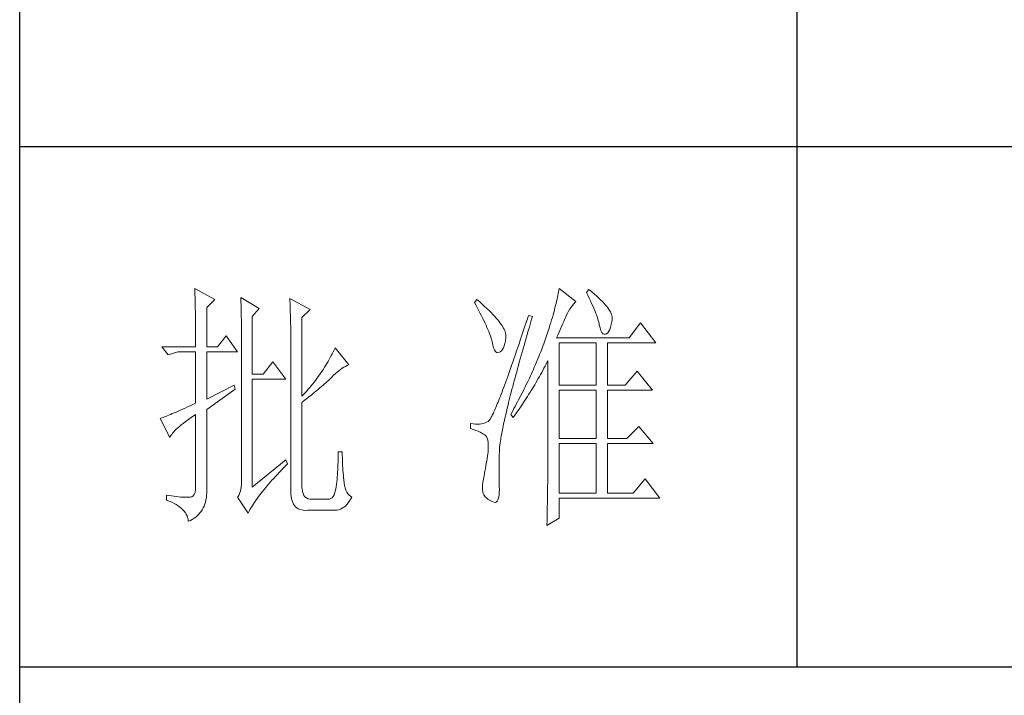
# Model space of a CAD drawing. Units: millimetres. Extents: x 92078 to 190012, y -106368 to 69787.
# Drawn here: x 95818 to 96027, y 37488 to 37632 of the extents above; entities that cross this region are included whole.
import ezdxf

# ---------------------------------------------------------------- set-up
doc = ezdxf.new("R2010")
doc.units = ezdxf.units.MM
doc.header["$LTSCALE"] = 0.25
doc.layers.get('0').update_dxf_attribs({"lineweight": 30})
doc.layers.add('轮廓线', color=7, linetype='Continuous', lineweight=30)

# ---------------------------------------------------------------- blocks, each defined once
blk = doc.blocks.new('A3')
for p, q in [((3400.05, -1395), (3400.05, 1395)), ((3550.01, -279.77), (3550.01, -781.03)), ((3750, -680.78), (3400.05, -680.78)), ((3400.05, -781.03), (3750, -781.03))]:
    blk.add_line(p, q)
at = {"layer": '轮廓线', "color": 7, "lineweight": 0}
for p, q in [((3433.84, -708.05), (3433.85, -708.48)), ((3437.72, -710.19), (3433.84, -708.05)), ((3433.85, -708.48), (3433.86, -708.9)), ((3504.06, -708.37), (3504.01, -708.7)), ((3504.11, -708.05), (3504.06, -708.37)), ((3507.37, -710.58), (3504.11, -708.05)), ((3509.86, -708.25), (3509.4, -708.83)), ((3509.98, -708.34), (3509.86, -708.25)), ((3510.49, -708.76), (3509.98, -708.34)), ((3433.86, -708.9), (3433.87, -709.33)), ((3433.87, -709.33), (3433.88, -709.77)), ((3433.88, -709.77), (3433.9, -710.21)), ((3433.9, -710.21), (3433.9, -710.66)), ((3436.17, -711.75), (3437.72, -710.19)), ((3442.7, -709.8), (3442.72, -710.25)), ((3446.27, -711.94), (3442.7, -709.8)), ((3442.72, -710.25), (3442.73, -710.71)), ((3452.18, -710), (3452.2, -710.48)), ((3456.07, -712.14), (3452.18, -710)), ((3452.2, -710.48), (3452.22, -710.97)), ((3488.25, -710.19), (3487.79, -710.78)), ((3488.82, -710.68), (3488.25, -710.19)), ((3503.73, -710.14), (3503.64, -710.54)), ((3503.81, -709.76), (3503.73, -710.14)), ((3503.89, -709.4), (3503.81, -709.76)), ((3503.95, -709.04), (3503.89, -709.4)), ((3504.01, -708.7), (3503.95, -709.04)), ((3509.4, -708.83), (3509.67, -709.39)), ((3509.67, -709.39), (3509.92, -709.92)), ((3509.92, -709.92), (3510.17, -710.44)), ((3510.17, -710.44), (3510.39, -710.94)), ((3510.96, -709.17), (3510.49, -708.76)), ((3511.41, -709.56), (3510.96, -709.17)), ((3511.82, -709.95), (3511.41, -709.56)), ((3512.2, -710.32), (3511.82, -709.95)), ((3512.55, -710.68), (3512.2, -710.32)), ((3433.9, -710.66), (3433.91, -711.11)), ((3433.91, -711.11), (3433.92, -711.57)), ((3433.92, -711.57), (3433.93, -712.03)), ((3433.93, -712.03), (3433.94, -712.51)), ((3436.17, -719.33), (3436.17, -711.75)), ((3442.73, -710.71), (3442.75, -711.17)), ((3442.75, -711.17), (3442.76, -711.63)), ((3442.76, -711.63), (3442.78, -712.1)), ((3442.78, -712.1), (3442.79, -712.57)), ((3444.87, -713.5), (3446.27, -711.94)), ((3452.22, -710.97), (3452.24, -711.45)), ((3452.24, -711.45), (3452.26, -711.93)), ((3452.26, -711.93), (3452.31, -713.86)), ((3454.51, -713.69), (3456.07, -712.14)), ((3487.79, -710.78), (3488.09, -711.33)), ((3488.09, -711.33), (3488.38, -711.86)), ((3488.38, -711.86), (3488.65, -712.38)), ((3488.65, -712.38), (3488.91, -712.88)), ((3489.3, -711.1), (3488.82, -710.68)), ((3489.76, -711.52), (3489.3, -711.1)), ((3490.19, -711.92), (3489.76, -711.52)), ((3490.6, -712.31), (3490.19, -711.92)), ((3490.99, -712.69), (3490.6, -712.31)), ((3503.21, -712.24), (3503.09, -712.7)), ((3503.33, -711.8), (3503.21, -712.24)), ((3503.44, -711.36), (3503.33, -711.8)), ((3503.55, -710.94), (3503.44, -711.36)), ((3503.64, -710.54), (3503.55, -710.94)), ((3505.94, -712.43), (3506.18, -712.03)), ((3506.18, -712.03), (3506.42, -711.67)), ((3506.42, -711.67), (3506.68, -711.33)), ((3506.68, -711.33), (3506.94, -711.01)), ((3506.94, -711.01), (3507.22, -710.73)), ((3507.22, -710.73), (3507.37, -710.58)), ((3510.39, -710.94), (3510.61, -711.42)), ((3510.61, -711.42), (3510.8, -711.88)), ((3510.8, -711.88), (3510.99, -712.33)), ((3510.99, -712.33), (3511.16, -712.75)), ((3512.88, -711.03), (3512.55, -710.68)), ((3513.17, -711.36), (3512.88, -711.03)), ((3513.43, -711.69), (3513.17, -711.36)), ((3513.66, -712), (3513.43, -711.69)), ((3513.85, -712.3), (3513.66, -712)), ((3514.02, -712.59), (3513.85, -712.3)), ((3433.94, -712.51), (3433.95, -712.98)), ((3433.95, -712.98), (3433.96, -713.47)), ((3433.96, -713.47), (3433.96, -713.95)), ((3433.96, -713.95), (3433.96, -714.45)), ((3442.79, -712.57), (3442.8, -713.04)), ((3442.8, -713.04), (3442.81, -713.52)), ((3442.81, -713.52), (3442.82, -714.01)), ((3442.82, -714.01), (3442.83, -714.5)), ((3444.87, -724.58), (3444.87, -713.5)), ((3452.31, -713.86), (3452.31, -714.35)), ((3454.51, -728.86), (3454.51, -713.69)), ((3488.91, -712.88), (3489.16, -713.37)), ((3489.16, -713.37), (3489.4, -713.84)), ((3489.4, -713.84), (3489.62, -714.3)), ((3489.62, -714.3), (3489.83, -714.74)), ((3491.34, -713.06), (3490.99, -712.69)), ((3491.68, -713.42), (3491.34, -713.06)), ((3491.99, -713.77), (3491.68, -713.42)), ((3492.28, -714.11), (3491.99, -713.77)), ((3492.54, -714.44), (3492.28, -714.11)), ((3497.93, -714.13), (3497.66, -714.94)), ((3498.2, -713.31), (3497.93, -714.13)), ((3498.98, -713.5), (3498.2, -713.31)), ((3498.6, -714.77), (3498.82, -714.02)), ((3498.82, -714.02), (3498.98, -713.5)), ((3502.67, -714.15), (3502.51, -714.66)), ((3502.82, -713.66), (3502.67, -714.15)), ((3502.96, -713.17), (3502.82, -713.66)), ((3503.09, -712.7), (3502.96, -713.17)), ((3505.01, -714.45), (3505.17, -714.06)), ((3505.17, -714.06), (3505.34, -713.69)), ((3505.34, -713.69), (3505.5, -713.33)), ((3505.5, -713.33), (3505.51, -713.31)), ((3505.51, -713.31), (3505.72, -712.85)), ((3505.72, -712.85), (3505.94, -712.43)), ((3511.16, -712.75), (3511.31, -713.16)), ((3511.31, -713.16), (3511.45, -713.54)), ((3511.45, -713.54), (3511.57, -713.91)), ((3511.57, -713.91), (3511.68, -714.26)), ((3511.68, -714.26), (3511.77, -714.6)), ((3514.15, -712.87), (3514.02, -712.59)), ((3514.26, -713.14), (3514.15, -712.87)), ((3514.33, -713.39), (3514.26, -713.14)), ((3514.3, -714.49), (3514.37, -714.08)), ((3514.38, -713.63), (3514.33, -713.39)), ((3514.37, -714.08), (3514.39, -713.86)), ((3514.39, -713.86), (3514.38, -713.63)), ((3433.96, -714.45), (3433.97, -714.95)), ((3433.97, -714.95), (3433.97, -715.45)), ((3433.97, -715.45), (3433.98, -715.96)), ((3433.98, -715.96), (3433.98, -716.48)), ((3442.83, -714.5), (3442.83, -714.99)), ((3442.83, -714.99), (3442.84, -715.49)), ((3442.84, -715.49), (3442.84, -715.99)), ((3442.84, -715.99), (3442.85, -716.49)), ((3452.31, -714.35), (3452.32, -714.83)), ((3452.32, -714.83), (3452.33, -715.31)), ((3452.33, -715.31), (3452.33, -716.28)), ((3489.83, -714.74), (3490.03, -715.17)), ((3490.03, -715.17), (3490.21, -715.58)), ((3490.21, -715.58), (3490.38, -715.98)), ((3490.38, -715.98), (3490.54, -716.36)), ((3492.78, -714.76), (3492.54, -714.44)), ((3493, -715.07), (3492.78, -714.76)), ((3493.19, -715.37), (3493, -715.07)), ((3493.36, -715.66), (3493.19, -715.37)), ((3493.5, -715.94), (3493.36, -715.66)), ((3493.62, -716.2), (3493.5, -715.94)), ((3493.71, -716.46), (3493.62, -716.2)), ((3497.4, -715.73), (3497.14, -716.51)), ((3497.66, -714.94), (3497.4, -715.73)), ((3498.17, -716.24), (3498.39, -715.51)), ((3498.39, -715.51), (3498.6, -714.77)), ((3502.19, -715.72), (3502.01, -716.27)), ((3502.36, -715.18), (3502.19, -715.72)), ((3502.51, -714.66), (3502.36, -715.18)), ((3504.06, -716.61), (3504.26, -716.15)), ((3504.26, -716.15), (3504.46, -715.7)), ((3504.46, -715.7), (3504.65, -715.27)), ((3504.65, -715.27), (3504.83, -714.85)), ((3504.83, -714.85), (3505.01, -714.45)), ((3511.77, -714.6), (3511.85, -714.91)), ((3511.85, -714.91), (3511.88, -715.06)), ((3511.88, -715.06), (3512.03, -715.68)), ((3512.03, -715.68), (3512.2, -716.17)), ((3512.2, -716.17), (3512.38, -716.54)), ((3513.71, -716.31), (3513.89, -715.96)), ((3513.89, -715.96), (3514.05, -715.54)), ((3514.05, -715.54), (3514.19, -715.05)), ((3514.19, -715.05), (3514.3, -714.49)), ((3519.81, -714.67), (3517.64, -717.58)), ((3522.77, -718.56), (3519.81, -714.67)), ((3433.98, -716.48), (3433.99, -717)), ((3433.99, -717), (3433.99, -717.53)), ((3433.99, -717.53), (3433.99, -718.06)), ((3433.99, -718.06), (3433.99, -719.33)), ((3439.9, -717.19), (3438.19, -719.33)), ((3442.08, -720.3), (3439.9, -717.19)), ((3442.85, -716.49), (3442.85, -717)), ((3442.85, -717), (3442.85, -717.52)), ((3442.85, -717.52), (3442.85, -744.22)), ((3452.33, -716.28), (3452.33, -716.76)), ((3452.33, -716.76), (3452.34, -717)), ((3452.34, -717), (3452.34, -746.75)), ((3490.54, -716.36), (3490.68, -716.73)), ((3490.68, -716.73), (3490.81, -717.08)), ((3490.81, -717.08), (3490.93, -717.41)), ((3490.93, -717.41), (3491.03, -717.73)), ((3491.03, -717.73), (3491.12, -718.03)), ((3491.12, -718.03), (3491.2, -718.32)), ((3493.78, -716.71), (3493.71, -716.46)), ((3493.77, -718.14), (3493.84, -717.55)), ((3493.83, -716.95), (3493.78, -716.71)), ((3493.85, -717.17), (3493.83, -716.95)), ((3493.84, -717.55), (3493.85, -717.39)), ((3493.85, -717.39), (3493.85, -717.17)), ((3496.63, -718.01), (3496.39, -718.73)), ((3496.89, -717.27), (3496.63, -718.01)), ((3497.14, -716.51), (3496.89, -717.27)), ((3497.56, -718.36), (3497.76, -717.66)), ((3497.76, -717.66), (3497.97, -716.96)), ((3497.97, -716.96), (3498.17, -716.24)), ((3501.44, -717.99), (3501.31, -718.36)), ((3501.63, -717.4), (3501.44, -717.99)), ((3501.82, -716.83), (3501.63, -717.4)), ((3502.01, -716.27), (3501.82, -716.83)), ((3503.64, -717.58), (3503.86, -717.09)), ((3517.64, -717.58), (3503.64, -717.58)), ((3503.86, -717.09), (3504.06, -716.61)), ((3512.38, -716.54), (3512.59, -716.79)), ((3512.59, -716.79), (3512.82, -716.91)), ((3512.82, -716.91), (3513.06, -716.9)), ((3513.06, -716.9), (3513.28, -716.81)), ((3513.28, -716.81), (3513.51, -716.6)), ((3513.51, -716.6), (3513.71, -716.31)), ((3427.46, -719.33), (3428.7, -720.89)), ((3427.46, -719.33), (3433.99, -719.33)), ((3436.17, -719.33), (3438.19, -719.33)), ((3460.72, -719.9), (3460.54, -720.28)), ((3460.89, -719.52), (3460.72, -719.9)), ((3463.53, -722.83), (3460.89, -719.52)), ((3491.2, -718.32), (3491.2, -718.36)), ((3491.2, -718.36), (3491.33, -718.99)), ((3491.33, -718.99), (3491.48, -719.51)), ((3491.48, -719.51), (3491.65, -719.92)), ((3491.65, -719.92), (3491.84, -720.22)), ((3493, -720.11), (3493.22, -719.85)), ((3493.22, -719.85), (3493.4, -719.52)), ((3493.4, -719.52), (3493.55, -719.13)), ((3493.55, -719.13), (3493.68, -718.67)), ((3493.68, -718.67), (3493.77, -718.14)), ((3496.15, -719.44), (3495.92, -720.13)), ((3496.39, -718.73), (3496.15, -719.44)), ((3496.99, -720.38), (3497.17, -719.72)), ((3497.17, -719.72), (3497.36, -719.04)), ((3497.36, -719.04), (3497.56, -718.36)), ((3500.7, -719.98), (3500.54, -720.39)), ((3500.86, -719.58), (3500.7, -719.98)), ((3501.01, -719.17), (3500.86, -719.58)), ((3501.16, -718.77), (3501.01, -719.17)), ((3501.31, -718.36), (3501.16, -718.77)), ((3504.11, -726.72), (3504.11, -718.56)), ((3504.11, -718.56), (3511.26, -718.56)), ((3511.26, -718.56), (3511.26, -726.72)), ((3513.44, -726.72), (3513.44, -718.56)), ((3513.44, -718.56), (3522.77, -718.56)), ((3428.7, -720.89), (3430.57, -720.3)), ((3430.57, -720.3), (3433.99, -720.3)), ((3433.99, -720.3), (3433.99, -730.22)), ((3436.17, -729.44), (3436.17, -720.3)), ((3436.17, -720.3), (3442.08, -720.3)), ((3459.76, -721.78), (3459.55, -722.15)), ((3459.96, -721.41), (3459.76, -721.78)), ((3460.16, -721.03), (3459.96, -721.41)), ((3460.35, -720.66), (3460.16, -721.03)), ((3460.54, -720.28), (3460.35, -720.66)), ((3491.84, -720.22), (3492.05, -720.4)), ((3492.05, -720.4), (3492.27, -720.48)), ((3492.27, -720.48), (3492.52, -720.43)), ((3492.52, -720.43), (3492.76, -720.3)), ((3492.76, -720.3), (3493, -720.11)), ((3495.46, -721.46), (3495.24, -722.1)), ((3495.68, -720.8), (3495.46, -721.46)), ((3495.92, -720.13), (3495.68, -720.8)), ((3496.44, -722.31), (3496.62, -721.67)), ((3496.62, -721.67), (3496.8, -721.03)), ((3496.8, -721.03), (3496.99, -720.38)), ((3500.04, -721.62), (3499.7, -722.44)), ((3500.21, -721.21), (3500.04, -721.62)), ((3500.37, -720.8), (3500.21, -721.21)), ((3500.54, -720.39), (3500.37, -720.8)), ((3448.92, -722.25), (3447.05, -724.58)), ((3451.4, -725.55), (3448.92, -722.25)), ((3458.65, -723.62), (3458.41, -723.99)), ((3458.88, -723.26), (3458.65, -723.62)), ((3459.11, -722.89), (3458.88, -723.26)), ((3459.34, -722.52), (3459.11, -722.89)), ((3459.55, -722.15), (3459.34, -722.52)), ((3461.63, -723.94), (3461.96, -723.69)), ((3461.96, -723.69), (3462.29, -723.47)), ((3462.29, -723.47), (3462.62, -723.27)), ((3462.62, -723.27), (3462.94, -723.09)), ((3462.94, -723.09), (3463.26, -722.94)), ((3463.26, -722.94), (3463.53, -722.83)), ((3494.81, -723.33), (3494.6, -723.92)), ((3495.02, -722.72), (3494.81, -723.33)), ((3495.24, -722.1), (3495.02, -722.72)), ((3495.94, -724.14), (3496.1, -723.54)), ((3496.1, -723.54), (3496.27, -722.93)), ((3496.27, -722.93), (3496.44, -722.31)), ((3499.16, -723.68), (3498.97, -724.09)), ((3499.34, -723.27), (3499.16, -723.68)), ((3499.52, -722.85), (3499.34, -723.27)), ((3499.7, -722.44), (3499.52, -722.85)), ((3500.77, -724.27), (3501.2, -723.47)), ((3501.2, -723.47), (3501.41, -723.06)), ((3501.41, -723.06), (3501.62, -722.66)), ((3501.62, -722.66), (3501.83, -722.25)), ((3501.83, -722.25), (3501.93, -722.05)), ((3501.93, -722.05), (3501.93, -744.47)), ((3447.05, -724.58), (3444.87, -724.58)), ((3444.87, -746.36), (3444.87, -725.55)), ((3444.87, -725.55), (3451.4, -725.55)), ((3457.39, -725.44), (3457.12, -725.79)), ((3457.65, -725.08), (3457.39, -725.44)), ((3457.91, -724.72), (3457.65, -725.08)), ((3458.16, -724.35), (3457.91, -724.72)), ((3458.41, -723.99), (3458.16, -724.35)), ((3459.63, -725.79), (3459.86, -725.57)), ((3459.86, -725.57), (3460.07, -725.36)), ((3460.07, -725.36), (3460.27, -725.16)), ((3460.27, -725.16), (3460.61, -724.82)), ((3460.61, -724.82), (3460.95, -724.5)), ((3460.95, -724.5), (3461.29, -724.21)), ((3461.29, -724.21), (3461.63, -723.94)), ((3494.01, -725.58), (3493.82, -726.1)), ((3494.2, -725.04), (3494.01, -725.58)), ((3494.4, -724.49), (3494.2, -725.04)), ((3494.6, -723.92), (3494.4, -724.49)), ((3495.47, -725.87), (3495.62, -725.31)), ((3495.62, -725.31), (3495.78, -724.73)), ((3495.78, -724.73), (3495.94, -724.14)), ((3498.4, -725.34), (3498, -726.17)), ((3498.59, -724.92), (3498.4, -725.34)), ((3498.78, -724.51), (3498.59, -724.92)), ((3498.97, -724.09), (3498.78, -724.51)), ((3499.65, -726.24), (3500.11, -725.46)), ((3500.11, -725.46), (3500.33, -725.06)), ((3500.33, -725.06), (3500.55, -724.67)), ((3500.55, -724.67), (3500.77, -724.27)), ((3519.19, -724), (3516.86, -726.72)), ((3522.15, -727.69), (3519.19, -724)), ((3441.45, -726.72), (3436.17, -729.44)), ((3436.17, -731.39), (3441.61, -727.5)), ((3441.61, -727.5), (3441.45, -726.72)), ((3455.67, -727.58), (3455.36, -727.93)), ((3455.97, -727.22), (3455.67, -727.58)), ((3456.27, -726.87), (3455.97, -727.22)), ((3456.56, -726.51), (3456.27, -726.87)), ((3456.84, -726.16), (3456.56, -726.51)), ((3457.12, -725.79), (3456.84, -726.16)), ((3457.31, -727.81), (3457.65, -727.53)), ((3457.65, -727.53), (3457.97, -727.25)), ((3457.97, -727.25), (3458.29, -726.99)), ((3458.29, -726.99), (3458.59, -726.73)), ((3458.59, -726.73), (3458.87, -726.48)), ((3458.87, -726.48), (3459.14, -726.24)), ((3459.14, -726.24), (3459.39, -726.01)), ((3459.39, -726.01), (3459.63, -725.79)), ((3493.28, -727.55), (3493.12, -728)), ((3493.46, -727.08), (3493.28, -727.55)), ((3493.64, -726.6), (3493.46, -727.08)), ((3493.82, -726.1), (3493.64, -726.6)), ((3494.9, -728.04), (3495.03, -727.51)), ((3495.03, -727.51), (3495.18, -726.97)), ((3495.18, -726.97), (3495.32, -726.43)), ((3495.32, -726.43), (3495.47, -725.87)), ((3497.39, -727.43), (3496.97, -728.27)), ((3497.6, -727.01), (3497.39, -727.43)), ((3497.8, -726.59), (3497.6, -727.01)), ((3498, -726.17), (3497.8, -726.59)), ((3498.73, -727.78), (3499.19, -727.02)), ((3499.19, -727.02), (3499.43, -726.63)), ((3499.43, -726.63), (3499.65, -726.24)), ((3504.11, -726.72), (3511.26, -726.72)), ((3513.44, -726.72), (3516.86, -726.72)), ((3455.05, -728.28), (3454.51, -728.86)), ((3454.96, -729.68), (3455.38, -729.35)), ((3455.36, -727.93), (3455.05, -728.28)), ((3455.38, -729.35), (3455.8, -729.03)), ((3455.8, -729.03), (3456.2, -728.71)), ((3456.2, -728.71), (3456.58, -728.4)), ((3456.58, -728.4), (3456.95, -728.1)), ((3456.95, -728.1), (3457.31, -727.81)), ((3492.64, -729.25), (3492.48, -729.64)), ((3492.79, -728.86), (3492.64, -729.25)), ((3492.95, -728.44), (3492.79, -728.86)), ((3493.12, -728), (3492.95, -728.44)), ((3494.51, -729.55), (3494.64, -729.05)), ((3494.64, -729.05), (3494.76, -728.55)), ((3494.76, -728.55), (3494.9, -728.04)), ((3496.75, -728.69), (3496.31, -729.54)), ((3496.97, -728.27), (3496.75, -728.69)), ((3497.53, -729.67), (3497.77, -729.3)), ((3497.77, -729.3), (3498.01, -728.92)), ((3498.01, -728.92), (3498.25, -728.55)), ((3498.25, -728.55), (3498.49, -728.17)), ((3498.49, -728.17), (3498.73, -727.78)), ((3504.11, -737.03), (3504.11, -727.69)), ((3504.11, -727.69), (3511.26, -727.69)), ((3511.26, -727.69), (3511.26, -737.03)), ((3513.44, -737.03), (3513.44, -727.69)), ((3513.44, -727.69), (3522.15, -727.69)), ((3431.49, -731.34), (3431.05, -731.54)), ((3431.95, -731.14), (3431.49, -731.34)), ((3432.43, -730.92), (3431.95, -731.14)), ((3432.93, -730.7), (3432.43, -730.92)), ((3433.45, -730.46), (3432.93, -730.7)), ((3433.99, -730.22), (3433.45, -730.46)), ((3436.17, -746.55), (3436.17, -731.39)), ((3454.51, -730.03), (3454.96, -729.68)), ((3454.51, -746.36), (3454.51, -730.03)), ((3491.8, -731.3), (3491.68, -731.58)), ((3491.93, -731), (3491.8, -731.3)), ((3492.06, -730.68), (3491.93, -731)), ((3492.2, -730.35), (3492.06, -730.68)), ((3492.34, -730), (3492.2, -730.35)), ((3492.48, -729.64), (3492.34, -730)), ((3494.05, -731.41), (3494.16, -730.96)), ((3494.16, -730.96), (3494.27, -730.5)), ((3494.27, -730.5), (3494.39, -730.03)), ((3494.39, -730.03), (3494.51, -729.55)), ((3495.4, -731.24), (3495.17, -731.66)), ((3495.63, -730.81), (3495.4, -731.24)), ((3495.86, -730.39), (3495.63, -730.81)), ((3496.09, -729.96), (3495.86, -730.39)), ((3496.03, -731.87), (3496.53, -731.14)), ((3496.31, -729.54), (3496.09, -729.96)), ((3496.53, -731.14), (3496.78, -730.78)), ((3496.78, -730.78), (3497.04, -730.41)), ((3497.04, -730.41), (3497.28, -730.04)), ((3497.28, -730.04), (3497.53, -729.67)), ((3427.28, -733.09), (3427.15, -733.14)), ((3427.15, -733.14), (3429.02, -736.83)), ((3427.49, -733.01), (3427.28, -733.09)), ((3427.72, -732.93), (3427.49, -733.01)), ((3427.96, -732.84), (3427.72, -732.93)), ((3428.23, -732.73), (3427.96, -732.84)), ((3428.51, -732.62), (3428.23, -732.73)), ((3428.81, -732.49), (3428.51, -732.62)), ((3429.14, -732.36), (3428.81, -732.49)), ((3429.48, -732.21), (3429.14, -732.36)), ((3429.85, -732.06), (3429.48, -732.21)), ((3430.23, -731.9), (3429.85, -732.06)), ((3430.63, -731.72), (3430.23, -731.9)), ((3431.05, -731.54), (3430.63, -731.72)), ((3432.42, -733.46), (3432.88, -733.13)), ((3432.88, -733.13), (3433.37, -732.79)), ((3433.37, -732.79), (3433.88, -732.43)), ((3433.88, -732.43), (3433.99, -732.36)), ((3433.99, -732.36), (3433.99, -746.36)), ((3490.87, -733.2), (3490.78, -733.33)), ((3490.95, -733.06), (3490.87, -733.2)), ((3491.04, -732.9), (3490.95, -733.06)), ((3491.14, -732.72), (3491.04, -732.9)), ((3491.23, -732.53), (3491.14, -732.72)), ((3491.34, -732.32), (3491.23, -732.53)), ((3491.45, -732.09), (3491.34, -732.32)), ((3491.56, -731.84), (3491.45, -732.09)), ((3491.68, -731.58), (3491.56, -731.84)), ((3493.56, -733.51), (3493.65, -733.11)), ((3493.65, -733.11), (3493.75, -732.7)), ((3493.75, -732.7), (3493.84, -732.28)), ((3493.84, -732.28), (3493.95, -731.85)), ((3493.95, -731.85), (3494.05, -731.41)), ((3494.93, -732.09), (3494.78, -732.36)), ((3494.78, -732.36), (3495.25, -732.94)), ((3495.17, -731.66), (3494.93, -732.09)), ((3495.25, -732.94), (3495.77, -732.23)), ((3495.77, -732.23), (3496.03, -731.87)), ((3430.25, -735.23), (3430.54, -734.96)), ((3430.54, -734.96), (3430.86, -734.68)), ((3430.86, -734.68), (3431.2, -734.39)), ((3431.2, -734.39), (3431.58, -734.09)), ((3431.58, -734.09), (3431.98, -733.78)), ((3431.98, -733.78), (3432.42, -733.46)), ((3487.01, -734.11), (3487.01, -735.08)), ((3487.08, -734.12), (3487.01, -734.11)), ((3487.01, -735.08), (3487.55, -735.26)), ((3487.54, -734.19), (3487.08, -734.12)), ((3487.98, -734.23), (3487.54, -734.19)), ((3488.4, -734.24), (3487.98, -734.23)), ((3488.79, -734.22), (3488.4, -734.24)), ((3489.16, -734.18), (3488.79, -734.22)), ((3489.51, -734.1), (3489.16, -734.18)), ((3489.84, -734), (3489.51, -734.1)), ((3490.14, -733.88), (3489.84, -734)), ((3490.43, -733.72), (3490.14, -733.88)), ((3490.45, -733.71), (3490.43, -733.72)), ((3490.51, -733.66), (3490.45, -733.71)), ((3490.57, -733.61), (3490.51, -733.66)), ((3490.64, -733.53), (3490.57, -733.61)), ((3490.71, -733.44), (3490.64, -733.53)), ((3490.78, -733.33), (3490.71, -733.44)), ((3493.18, -735.33), (3493.25, -734.99)), ((3493.25, -734.99), (3493.32, -734.63)), ((3493.32, -734.63), (3493.4, -734.27)), ((3493.4, -734.27), (3493.48, -733.89)), ((3493.48, -733.89), (3493.56, -733.51)), ((3519.5, -734.69), (3517.17, -737.03)), ((3522.3, -738), (3519.5, -734.69)), ((3429.02, -736.83), (3429.11, -736.63)), ((3429.11, -736.63), (3429.23, -736.43)), ((3429.23, -736.43), (3429.37, -736.21)), ((3429.37, -736.21), (3429.55, -735.98)), ((3429.55, -735.98), (3429.76, -735.74)), ((3429.76, -735.74), (3429.99, -735.49)), ((3429.99, -735.49), (3430.25, -735.23)), ((3487.55, -735.26), (3488.04, -735.43)), ((3488.04, -735.43), (3488.48, -735.61)), ((3488.48, -735.61), (3488.88, -735.79)), ((3488.88, -735.79), (3489.23, -735.96)), ((3489.23, -735.96), (3489.53, -736.14)), ((3489.53, -736.14), (3489.78, -736.31)), ((3489.78, -736.31), (3489.98, -736.49)), ((3489.98, -736.49), (3490.12, -736.64)), ((3490.12, -736.64), (3490.25, -736.97)), ((3490.25, -736.97), (3490.35, -737.35)), ((3492.85, -737.17), (3492.89, -736.89)), ((3492.89, -736.89), (3492.94, -736.6)), ((3492.94, -736.6), (3492.99, -736.3)), ((3492.99, -736.3), (3493.05, -735.99)), ((3493.05, -735.99), (3493.11, -735.67)), ((3493.11, -735.67), (3493.18, -735.33)), ((3504.11, -737.03), (3511.26, -737.03)), ((3513.44, -737.03), (3517.17, -737.03)), ((3490.35, -737.35), (3490.42, -737.79)), ((3490.42, -737.79), (3490.46, -738.27)), ((3490.46, -738.8), (3490.44, -739.38)), ((3490.46, -738.27), (3490.46, -738.8)), ((3492.62, -739.03), (3492.64, -738.84)), ((3492.64, -738.84), (3492.65, -738.63)), ((3492.65, -738.63), (3492.68, -738.42)), ((3492.68, -738.42), (3492.7, -738.19)), ((3492.7, -738.19), (3492.73, -737.95)), ((3492.73, -737.95), (3492.76, -737.7)), ((3492.76, -737.7), (3492.8, -737.44)), ((3492.8, -737.44), (3492.85, -737.17)), ((3504.11, -747.52), (3504.11, -738)), ((3504.11, -738), (3511.26, -738)), ((3511.26, -738), (3511.26, -747.52)), ((3513.44, -747.52), (3513.44, -738)), ((3513.44, -738), (3522.3, -738)), ((3461.5, -740.57), (3461.49, -741.07)), ((3461.51, -740.06), (3461.5, -740.57)), ((3462.29, -739.55), (3461.51, -739.55)), ((3461.51, -739.55), (3461.51, -740.06)), ((3462.29, -739.71), (3462.29, -739.55)), ((3462.29, -740.23), (3462.29, -739.71)), ((3462.3, -740.73), (3462.29, -740.23)), ((3462.32, -741.23), (3462.3, -740.73)), ((3490.22, -740.89), (3490.15, -741.35)), ((3490.3, -740.44), (3490.22, -740.89)), ((3490.36, -739.99), (3490.3, -740.44)), ((3490.43, -739.55), (3490.36, -739.99)), ((3490.44, -739.38), (3490.43, -739.55)), ((3492.56, -741.23), (3492.57, -740.66)), ((3492.57, -740.66), (3492.59, -740.09)), ((3492.59, -740.09), (3492.6, -739.55)), ((3492.6, -739.55), (3492.61, -739.39)), ((3492.61, -739.22), (3492.62, -739.03)), ((3492.61, -739.39), (3492.61, -739.22)), ((3451.4, -741.11), (3444.87, -746.36)), ((3450.49, -743.15), (3450.88, -742.74)), ((3450.88, -742.74), (3451.27, -742.34)), ((3451.27, -742.34), (3451.68, -741.93)), ((3451.71, -741.89), (3451.4, -741.11)), ((3451.68, -741.93), (3451.71, -741.89)), ((3461.44, -742.54), (3461.42, -743.02)), ((3461.46, -742.05), (3461.44, -742.54)), ((3461.48, -741.56), (3461.46, -742.05)), ((3461.49, -741.07), (3461.48, -741.56)), ((3462.33, -741.72), (3462.32, -741.23)), ((3462.36, -742.21), (3462.33, -741.72)), ((3462.38, -742.69), (3462.36, -742.21)), ((3462.42, -743.16), (3462.38, -742.69)), ((3489.91, -742.78), (3489.82, -743.28)), ((3489.99, -742.3), (3489.91, -742.78)), ((3490.07, -741.82), (3489.99, -742.3)), ((3490.15, -741.35), (3490.07, -741.82)), ((3492.53, -742.3), (3492.54, -741.77)), ((3492.53, -742.82), (3492.53, -742.3)), ((3492.54, -741.77), (3492.56, -741.23)), ((3442.85, -744.22), (3442.87, -744.83)), ((3448.72, -745.07), (3449.06, -744.69)), ((3449.06, -744.69), (3449.4, -744.32)), ((3449.4, -744.32), (3449.76, -743.93)), ((3449.76, -743.93), (3450.12, -743.54)), ((3450.12, -743.54), (3450.49, -743.15)), ((3461.32, -744.44), (3461.28, -744.9)), ((3461.36, -743.97), (3461.32, -744.44)), ((3461.39, -743.5), (3461.36, -743.97)), ((3461.42, -743.02), (3461.39, -743.5)), ((3462.46, -743.63), (3462.42, -743.16)), ((3462.5, -744.09), (3462.46, -743.63)), ((3462.54, -744.55), (3462.5, -744.09)), ((3462.6, -745), (3462.54, -744.55)), ((3489.65, -744.22), (3489.52, -744.86)), ((3489.73, -743.78), (3489.65, -744.22)), ((3489.82, -743.28), (3489.73, -743.78)), ((3492.53, -743.32), (3492.53, -742.82)), ((3492.53, -744.27), (3492.53, -743.32)), ((3492.53, -744.72), (3492.53, -744.27)), ((3501.93, -744.47), (3501.93, -744.74)), ((3433.99, -746.36), (3433.96, -746.93)), ((3436.17, -747), (3436.17, -746.55)), ((3442.78, -746.42), (3442.7, -746.87)), ((3442.84, -745.93), (3442.78, -746.42)), ((3442.87, -745.4), (3442.84, -745.93)), ((3442.87, -744.83), (3442.87, -745.4)), ((3447.2, -746.86), (3447.48, -746.51)), ((3447.48, -746.51), (3447.78, -746.16)), ((3447.78, -746.16), (3448.08, -745.8)), ((3448.08, -745.8), (3448.4, -745.44)), ((3448.4, -745.44), (3448.72, -745.07)), ((3454.53, -746.75), (3454.51, -746.36)), ((3461.12, -746.41), (3461.01, -746.97)), ((3461.2, -745.77), (3461.12, -746.41)), ((3461.24, -745.36), (3461.2, -745.77)), ((3461.28, -744.9), (3461.24, -745.36)), ((3462.64, -745.55), (3462.6, -745)), ((3462.73, -746.08), (3462.64, -745.55)), ((3462.84, -746.56), (3462.73, -746.08)), ((3462.98, -746.98), (3462.84, -746.56)), ((3489.36, -745.98), (3489.34, -746.47)), ((3489.34, -746.47), (3489.35, -746.9)), ((3489.42, -745.45), (3489.36, -745.98)), ((3489.52, -744.86), (3489.42, -745.45)), ((3492.54, -745.16), (3492.53, -744.72)), ((3492.55, -745.58), (3492.54, -745.16)), ((3492.57, -745.98), (3492.55, -745.58)), ((3492.58, -746.37), (3492.57, -745.98)), ((3492.6, -746.75), (3492.58, -746.37)), ((3501.91, -746.5), (3501.9, -746.93)), ((3501.92, -745.7), (3501.91, -746.08)), ((3501.91, -746.08), (3501.91, -746.5)), ((3501.93, -745.03), (3501.92, -745.35)), ((3501.92, -745.35), (3501.92, -745.7)), ((3501.93, -744.74), (3501.93, -745.03)), ((3520.74, -744.8), (3518.41, -747.52)), ((3523.54, -748.5), (3520.74, -744.8)), ((3428.39, -747.91), (3428.39, -748.89)), ((3428.8, -747.99), (3428.39, -747.91)), ((3429.32, -748.07), (3428.8, -747.99)), ((3429.81, -748.14), (3429.32, -748.07)), ((3430.27, -748.21), (3429.81, -748.14)), ((3430.7, -748.26), (3430.27, -748.21)), ((3431.1, -748.3), (3430.7, -748.26)), ((3431.48, -748.33), (3431.1, -748.3)), ((3431.82, -748.35), (3431.48, -748.33)), ((3432.14, -748.35), (3431.82, -748.35)), ((3432.42, -748.35), (3432.14, -748.35)), ((3432.68, -748.33), (3432.42, -748.35)), ((3432.9, -748.3), (3432.68, -748.33)), ((3432.97, -748.3), (3432.9, -748.3)), ((3433.28, -748.23), (3432.97, -748.3)), ((3433.54, -748.06), (3433.28, -748.23)), ((3433.74, -747.78), (3433.54, -748.06)), ((3433.88, -747.41), (3433.74, -747.78)), ((3433.96, -746.93), (3433.88, -747.41)), ((3435.99, -748.85), (3436.07, -748.41)), ((3436.07, -748.41), (3436.12, -747.96)), ((3436.12, -747.96), (3436.16, -747.49)), ((3436.16, -747.49), (3436.17, -747)), ((3442.12, -748.25), (3442.08, -748.3)), ((3442.08, -748.3), (3444.1, -751.41)), ((3442.3, -747.97), (3442.12, -748.25)), ((3442.46, -747.64), (3442.3, -747.97)), ((3442.59, -747.28), (3442.46, -747.64)), ((3442.7, -746.87), (3442.59, -747.28)), ((3445.92, -748.51), (3446.15, -748.19)), ((3446.15, -748.19), (3446.4, -747.87)), ((3446.4, -747.87), (3446.65, -747.54)), ((3446.65, -747.54), (3446.92, -747.2)), ((3446.92, -747.2), (3447.2, -746.86)), ((3452.34, -746.75), (3452.33, -747.27)), ((3452.33, -747.27), (3452.35, -747.76)), ((3452.35, -747.76), (3452.4, -748.22)), ((3452.4, -748.22), (3452.48, -748.63)), ((3454.59, -747.22), (3454.53, -746.75)), ((3454.71, -747.63), (3454.59, -747.22)), ((3454.88, -747.97), (3454.71, -747.63)), ((3455.09, -748.25), (3454.88, -747.97)), ((3455.37, -748.46), (3455.09, -748.25)), ((3455.69, -748.61), (3455.37, -748.46)), ((3460.34, -748.42), (3460.1, -748.59)), ((3460.54, -748.17), (3460.34, -748.42)), ((3460.72, -747.85), (3460.54, -748.17)), ((3460.88, -747.45), (3460.72, -747.85)), ((3461.01, -746.97), (3460.88, -747.45)), ((3463.15, -747.35), (3462.98, -746.98)), ((3463.35, -747.67), (3463.15, -747.35)), ((3463.59, -747.93), (3463.35, -747.67)), ((3463.86, -748.14), (3463.59, -747.93)), ((3464.15, -748.3), (3463.86, -748.14)), ((3463.96, -748.65), (3464.15, -748.3)), ((3489.35, -746.9), (3489.41, -747.27)), ((3489.41, -747.27), (3489.5, -747.6)), ((3489.5, -747.6), (3489.62, -747.87)), ((3489.62, -747.87), (3489.65, -747.91)), ((3489.65, -747.91), (3489.88, -748.23)), ((3489.88, -748.23), (3490.15, -748.52)), ((3492.33, -748.83), (3492.45, -748.46)), ((3492.45, -748.46), (3492.54, -747.98)), ((3492.54, -747.98), (3492.59, -747.4)), ((3492.59, -747.4), (3492.6, -746.75)), ((3501.88, -748.42), (3501.87, -748.97)), ((3501.89, -747.89), (3501.88, -748.42)), ((3501.9, -746.93), (3501.89, -747.4)), ((3501.89, -747.4), (3501.89, -747.89)), ((3511.26, -747.52), (3504.11, -747.52)), ((3504.11, -752.39), (3504.11, -748.5)), ((3504.11, -748.5), (3523.54, -748.5)), ((3518.41, -747.52), (3513.44, -747.52)), ((3428.39, -748.89), (3428.9, -749.09)), ((3428.9, -749.09), (3429.38, -749.31)), ((3429.38, -749.31), (3429.82, -749.53)), ((3429.82, -749.53), (3430.23, -749.76)), ((3430.23, -749.76), (3430.61, -750)), ((3430.61, -750), (3430.96, -750.25)), ((3430.96, -750.25), (3431.27, -750.5)), ((3435.26, -750.74), (3435.45, -750.4)), ((3435.45, -750.4), (3435.62, -750.04)), ((3435.62, -750.04), (3435.76, -749.66)), ((3435.76, -749.66), (3435.89, -749.26)), ((3435.89, -749.26), (3435.99, -748.85)), ((3444.54, -750.6), (3444.71, -750.32)), ((3444.71, -750.32), (3444.88, -750.03)), ((3444.88, -750.03), (3445.07, -749.74)), ((3445.07, -749.74), (3445.27, -749.44)), ((3445.27, -749.44), (3445.48, -749.14)), ((3445.48, -749.14), (3445.69, -748.83)), ((3445.69, -748.83), (3445.92, -748.51)), ((3452.48, -748.63), (3452.59, -749.02)), ((3452.59, -749.02), (3452.72, -749.36)), ((3452.72, -749.36), (3452.88, -749.67)), ((3452.88, -749.67), (3453.07, -749.95)), ((3453.07, -749.95), (3453.29, -750.19)), ((3453.29, -750.19), (3453.53, -750.39)), ((3453.53, -750.39), (3453.8, -750.55)), ((3456.07, -748.69), (3455.69, -748.61)), ((3459.49, -748.69), (3456.07, -748.69)), ((3459.56, -748.7), (3459.49, -748.69)), ((3459.85, -748.68), (3459.56, -748.7)), ((3460.1, -748.59), (3459.85, -748.68)), ((3462.29, -750.47), (3462.59, -750.27)), ((3462.59, -750.27), (3462.89, -750.03)), ((3462.89, -750.03), (3463.18, -749.75)), ((3463.18, -749.75), (3463.45, -749.42)), ((3463.45, -749.42), (3463.71, -749.05)), ((3463.71, -749.05), (3463.96, -748.65)), ((3490.15, -748.52), (3490.46, -748.76)), ((3490.46, -748.76), (3490.81, -748.98)), ((3490.81, -748.98), (3491.19, -749.16)), ((3491.19, -749.16), (3491.52, -749.27)), ((3491.52, -749.27), (3491.77, -749.32)), ((3491.77, -749.32), (3492, -749.26)), ((3492, -749.26), (3492.18, -749.1)), ((3492.18, -749.1), (3492.33, -748.83)), ((3501.85, -750.17), (3501.83, -750.81)), ((3501.86, -749.56), (3501.85, -750.17)), ((3501.87, -748.97), (3501.86, -749.56)), ((3431.27, -750.5), (3431.55, -750.77)), ((3431.55, -750.77), (3431.79, -751.04)), ((3431.79, -751.04), (3432.01, -751.32)), ((3432.01, -751.32), (3432.19, -751.61)), ((3432.19, -751.61), (3432.33, -751.91)), ((3432.33, -751.91), (3432.45, -752.21)), ((3432.45, -752.21), (3432.53, -752.52)), ((3433.68, -752.39), (3434, -752.16)), ((3434, -752.16), (3434.29, -751.92)), ((3434.29, -751.92), (3434.57, -751.65)), ((3434.57, -751.65), (3434.82, -751.36)), ((3434.82, -751.36), (3435.06, -751.06)), ((3435.06, -751.06), (3435.26, -750.74)), ((3444.1, -751.41), (3444.23, -751.15)), ((3444.23, -751.15), (3444.38, -750.88)), ((3444.38, -750.88), (3444.54, -750.6)), ((3453.8, -750.55), (3454.1, -750.69)), ((3454.1, -750.69), (3454.42, -750.78)), ((3454.42, -750.78), (3454.77, -750.84)), ((3454.77, -750.84), (3455.16, -750.86)), ((3455.16, -750.86), (3455.57, -750.85)), ((3455.57, -750.85), (3455.76, -750.83)), ((3455.76, -750.83), (3460.58, -750.83)), ((3460.58, -750.83), (3461.29, -750.81)), ((3460.58, -750.83), (3460.94, -750.84)), ((3460.94, -750.84), (3461.29, -750.81)), ((3461.29, -750.81), (3461.63, -750.74)), ((3461.63, -750.74), (3461.97, -750.63)), ((3461.97, -750.63), (3462.29, -750.47)), ((3501.81, -752.17), (3501.79, -752.9)), ((3501.82, -751.48), (3501.81, -752.17)), ((3501.83, -750.81), (3501.82, -751.48)), ((3432.53, -752.52), (3432.58, -752.85)), ((3432.58, -752.85), (3432.59, -752.97)), ((3432.59, -752.97), (3432.98, -752.8)), ((3432.98, -752.8), (3433.34, -752.6)), ((3433.34, -752.6), (3433.68, -752.39)), ((3501.78, -753.75), (3504.11, -752.39)), ((3501.79, -752.9), (3501.78, -753.66)), ((3501.78, -753.66), (3501.78, -753.75))]:
    blk.add_line(p, q, dxfattribs=at)

msp = doc.modelspace()

# ---------------------------------------------------------------- block references
at = {"layer": '轮廓线', "color": 0, "linetype": 'ByBlock', "lineweight": -3, "xscale": 1.099999999999909, "yscale": 1.099999999999909, "zscale": 1.099999999999909}
msp.add_blockref('A3', (92078.4, 38353.48), dxfattribs=at)

doc.saveas('drawing.dxf')
